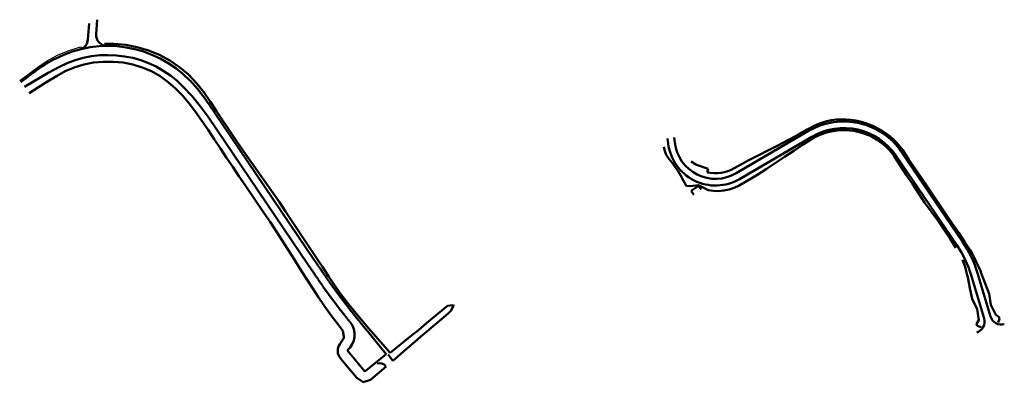
# Model space of a CAD drawing. Units: millimetres. Extents: x 7528939 to 7534528, y 5768066 to 5777614.
# Drawn here: x 7531912 to 7532357, y 5770235 to 5770399 of the extents above; entities that cross this region are included whole.
import ezdxf

# ---------------------------------------------------------------- set-up
doc = ezdxf.new("R2010")
doc.units = ezdxf.units.MM
for name, color, linetype, lineweight in [('_krawedzie_jezdni', 165, 'Continuous', 50), ('_zjazdy_indywidualne', 2, 'Continuous', 50), ('_zjazdy_indywidualne_jako_krawedzie_jezdni_na_PZT', 2, 'Continuous', 50)]:
    doc.layers.add(name, color=color, linetype=linetype, lineweight=lineweight)
doc.layers.add('C-TOPO-FEAT', color=94, linetype='Continuous')

msp = doc.modelspace()

# ---------------------------------------------------------------- linework, layer by layer
at = {"layer": '_krawedzie_jezdni', "ltscale": 2}
for p, q in [((7531925.33, 5770379.27), (7531925.84, 5770379.58)), ((7531925.84, 5770379.58), (7531926.36, 5770379.88)), ((7531926.36, 5770379.88), (7531926.88, 5770380.17)), ((7531926.88, 5770380.17), (7531927.41, 5770380.46)), ((7531927.41, 5770380.46), (7531927.94, 5770380.75)), ((7531927.94, 5770380.75), (7531928.47, 5770381.02)), ((7531918.45, 5770374.64), (7531918.93, 5770374.99)), ((7531918.93, 5770374.99), (7531919.41, 5770375.33)), ((7531919.41, 5770375.33), (7531919.88, 5770375.68)), ((7531919.88, 5770375.68), (7531920.37, 5770376.02)), ((7531920.37, 5770376.02), (7531920.85, 5770376.36)), ((7531920.85, 5770376.36), (7531921.34, 5770376.69)), ((7531921.34, 5770376.69), (7531921.82, 5770377.03)), ((7531921.82, 5770377.03), (7531922.32, 5770377.36)), ((7531922.32, 5770377.36), (7531922.81, 5770377.69)), ((7531922.81, 5770377.69), (7531923.31, 5770378.01)), ((7531923.31, 5770378.01), (7531923.81, 5770378.33)), ((7531923.81, 5770378.33), (7531924.31, 5770378.65)), ((7531924.31, 5770378.65), (7531924.82, 5770378.96)), ((7531924.82, 5770378.96), (7531925.33, 5770379.27)), ((7531925.27, 5770374.64), (7531930.35, 5770377.38)), ((7531912.96, 5770370.47), (7531913.33, 5770370.75)), ((7531913.33, 5770370.75), (7531913.79, 5770371.11)), ((7531913.79, 5770371.11), (7531914.26, 5770371.46)), ((7531914.26, 5770371.46), (7531914.72, 5770371.82)), ((7531914.56, 5770368.39), (7531925.27, 5770374.64)), ((7531914.72, 5770371.82), (7531915.18, 5770372.17)), ((7531915.18, 5770372.17), (7531915.64, 5770372.53)), ((7531915.64, 5770372.53), (7531916.11, 5770372.88)), ((7531916.11, 5770372.88), (7531916.57, 5770373.24)), ((7531916.57, 5770373.24), (7531917.04, 5770373.59)), ((7531917.04, 5770373.59), (7531917.51, 5770373.94)), ((7531917.51, 5770373.94), (7531917.98, 5770374.29)), ((7531917.98, 5770374.29), (7531918.45, 5770374.64)), ((7531989.18, 5770371.26), (7531989.6, 5770370.83)), ((7531989.6, 5770370.83), (7531990.01, 5770370.39)), ((7531986.25, 5770368.39), (7531990.21, 5770364.19)), ((7531990.01, 5770370.39), (7531990.42, 5770369.95)), ((7531990.42, 5770369.95), (7531990.82, 5770369.51)), ((7531990.82, 5770369.51), (7531991.22, 5770369.06)), ((7531991.22, 5770369.06), (7531991.61, 5770368.61)), ((7531991.61, 5770368.61), (7531992, 5770368.16)), ((7531992, 5770368.16), (7531992.38, 5770367.7)), ((7531992.38, 5770367.7), (7531992.76, 5770367.24)), ((7531992.76, 5770367.24), (7531993.14, 5770366.78)), ((7531993.14, 5770366.78), (7531993.51, 5770366.32)), ((7531993.51, 5770366.32), (7531993.87, 5770365.85)), ((7531990.21, 5770364.19), (7531993.89, 5770359.6)), ((7531993.87, 5770365.85), (7531994.24, 5770365.38)), ((7531994.24, 5770365.38), (7531994.6, 5770364.91)), ((7531994.6, 5770364.91), (7531994.95, 5770364.44)), ((7531994.95, 5770364.44), (7531995.3, 5770363.97)), ((7531995.3, 5770363.97), (7531995.65, 5770363.49)), ((7531995.65, 5770363.49), (7531996, 5770363.01)), ((7531996, 5770363.01), (7531996.35, 5770362.54)), ((7531996.35, 5770362.54), (7531996.69, 5770362.06)), ((7531996.69, 5770362.06), (7531997.03, 5770361.58)), ((7531997.03, 5770361.58), (7531997.36, 5770361.1)), ((7531993.89, 5770359.6), (7531997.43, 5770354.8)), ((7531997.36, 5770361.1), (7531997.7, 5770360.62)), ((7531997.7, 5770360.62), (7531998.03, 5770360.14)), ((7531998.03, 5770360.14), (7531998.36, 5770359.65)), ((7531998.36, 5770359.65), (7531998.69, 5770359.17)), ((7531998.69, 5770359.17), (7531999.02, 5770358.69)), ((7531999.02, 5770358.69), (7531999.35, 5770358.21)), ((7531999.35, 5770358.21), (7531999.68, 5770357.73)), ((7531999.68, 5770357.73), (7532000, 5770357.25)), ((7532000, 5770357.25), (7532000.33, 5770356.76)), ((7531997.43, 5770354.8), (7532042.58, 5770288.11)), ((7532000.33, 5770356.76), (7532045.48, 5770290.08)), ((7532042.58, 5770288.11), (7532042.8, 5770287.79)), ((7532042.8, 5770287.79), (7532043.02, 5770287.47)), ((7532043.02, 5770287.47), (7532043.23, 5770287.15)), ((7532043.23, 5770287.15), (7532043.45, 5770286.83)), ((7532043.45, 5770286.83), (7532043.67, 5770286.51)), ((7532043.67, 5770286.51), (7532043.89, 5770286.19)), ((7532043.89, 5770286.19), (7532044.1, 5770285.87)), ((7532045.48, 5770290.08), (7532045.7, 5770289.76)), ((7532045.7, 5770289.76), (7532045.91, 5770289.44)), ((7532045.91, 5770289.44), (7532046.13, 5770289.12)), ((7532046.13, 5770289.12), (7532046.35, 5770288.8)), ((7532046.35, 5770288.8), (7532046.56, 5770288.48)), ((7532046.56, 5770288.48), (7532046.78, 5770288.16)), ((7532046.78, 5770288.16), (7532047, 5770287.84)), ((7532047, 5770287.84), (7532047.22, 5770287.52)), ((7532047.22, 5770287.52), (7532047.43, 5770287.2)), ((7532047.43, 5770287.2), (7532047.65, 5770286.88)), ((7532047.65, 5770286.88), (7532047.87, 5770286.56)), ((7532047.87, 5770286.56), (7532048.09, 5770286.24)), ((7532048.09, 5770286.24), (7532048.3, 5770285.92)), ((7532044.1, 5770285.87), (7532044.32, 5770285.55)), ((7532044.32, 5770285.55), (7532044.54, 5770285.23)), ((7532044.54, 5770285.23), (7532044.76, 5770284.91)), ((7532044.76, 5770284.91), (7532044.97, 5770284.59)), ((7532044.97, 5770284.59), (7532045.19, 5770284.27)), ((7532045.19, 5770284.27), (7532045.41, 5770283.95)), ((7532045.41, 5770283.95), (7532045.63, 5770283.63)), ((7532045.63, 5770283.63), (7532045.85, 5770283.3)), ((7532045.85, 5770283.3), (7532046.07, 5770282.98)), ((7532046.07, 5770282.98), (7532046.29, 5770282.66)), ((7532046.29, 5770282.66), (7532046.51, 5770282.34)), ((7532046.51, 5770282.34), (7532046.73, 5770282.02)), ((7532046.73, 5770282.02), (7532046.95, 5770281.7)), ((7532046.95, 5770281.7), (7532047.17, 5770281.38)), ((7532048.3, 5770285.92), (7532048.52, 5770285.6)), ((7532048.52, 5770285.6), (7532048.74, 5770285.28)), ((7532048.74, 5770285.28), (7532048.96, 5770284.96)), ((7532048.96, 5770284.96), (7532049.17, 5770284.64)), ((7532049.17, 5770284.64), (7532049.39, 5770284.33)), ((7532049.39, 5770284.33), (7532049.61, 5770284.01)), ((7532049.61, 5770284.01), (7532049.83, 5770283.69)), ((7532049.83, 5770283.69), (7532050.05, 5770283.37)), ((7532050.05, 5770283.37), (7532050.27, 5770283.06)), ((7532050.27, 5770283.06), (7532050.49, 5770282.74)), ((7532050.49, 5770282.74), (7532050.71, 5770282.42)), ((7532050.71, 5770282.42), (7532050.93, 5770282.11)), ((7532050.93, 5770282.11), (7532051.15, 5770281.79)), ((7532051.15, 5770281.79), (7532051.37, 5770281.47)), ((7532047.17, 5770281.38), (7532047.39, 5770281.06)), ((7532047.39, 5770281.06), (7532047.61, 5770280.74)), ((7532047.61, 5770280.74), (7532047.83, 5770280.43)), ((7532047.83, 5770280.43), (7532048.05, 5770280.11)), ((7532048.05, 5770280.11), (7532048.28, 5770279.79)), ((7532048.28, 5770279.79), (7532048.5, 5770279.47)), ((7532048.5, 5770279.47), (7532048.72, 5770279.15)), ((7532048.72, 5770279.15), (7532048.95, 5770278.83)), ((7532048.95, 5770278.83), (7532049.17, 5770278.51)), ((7532049.17, 5770278.51), (7532049.4, 5770278.19)), ((7532051.37, 5770281.47), (7532051.59, 5770281.16)), ((7532051.59, 5770281.16), (7532051.81, 5770280.84)), ((7532051.81, 5770280.84), (7532052.03, 5770280.53)), ((7532052.03, 5770280.53), (7532052.25, 5770280.21)), ((7532059.14, 5770265.16), (7532059.22, 5770265.07)), ((7532059.22, 5770265.07), (7532059.29, 5770264.97)), ((7532059.29, 5770264.97), (7532059.37, 5770264.88)), ((7532059.37, 5770264.88), (7532059.44, 5770264.78)), ((7532059.44, 5770264.78), (7532059.52, 5770264.68)), ((7532059.52, 5770264.68), (7532059.6, 5770264.59)), ((7532059.6, 5770264.59), (7532059.67, 5770264.49)), ((7532059.67, 5770264.49), (7532059.75, 5770264.4)), ((7532059.75, 5770264.4), (7532059.83, 5770264.3)), ((7532059.83, 5770264.3), (7532059.9, 5770264.2)), ((7532059.9, 5770264.2), (7532059.98, 5770264.11)), ((7532059.98, 5770264.11), (7532060.06, 5770264.01)), ((7532060.06, 5770264.01), (7532060.13, 5770263.92)), ((7532060.13, 5770263.92), (7532060.21, 5770263.82)), ((7532060.21, 5770263.82), (7532060.28, 5770263.72)), ((7532061.89, 5770267.33), (7532062.12, 5770267.03)), ((7532062.12, 5770267.03), (7532062.36, 5770266.73)), ((7532062.36, 5770266.73), (7532062.6, 5770266.43)), ((7532062.6, 5770266.43), (7532062.84, 5770266.13)), ((7532062.84, 5770266.13), (7532063.08, 5770265.83)), ((7532063.08, 5770265.83), (7532063.33, 5770265.53)), ((7532063.33, 5770265.53), (7532063.57, 5770265.23)), ((7532063.57, 5770265.23), (7532063.81, 5770264.93)), ((7532063.81, 5770264.93), (7532064.05, 5770264.63)), ((7532064.05, 5770264.63), (7532064.29, 5770264.33)), ((7532064.29, 5770264.33), (7532064.53, 5770264.03)), ((7532064.53, 5770264.03), (7532064.78, 5770263.73)), ((7532060.28, 5770263.72), (7532060.36, 5770263.63)), ((7532060.36, 5770263.63), (7532060.44, 5770263.53)), ((7532060.44, 5770263.53), (7532060.51, 5770263.44)), ((7532060.51, 5770263.44), (7532060.59, 5770263.34)), ((7532060.59, 5770263.34), (7532060.67, 5770263.25)), ((7532060.67, 5770263.25), (7532060.74, 5770263.15)), ((7532060.74, 5770263.15), (7532060.82, 5770263.06)), ((7532060.82, 5770263.06), (7532060.9, 5770262.96)), ((7532060.9, 5770262.96), (7532060.97, 5770262.86)), ((7532060.97, 5770262.86), (7532061.05, 5770262.77)), ((7532061.05, 5770262.77), (7532061.13, 5770262.67)), ((7532061.13, 5770262.67), (7532061.21, 5770262.58)), ((7532061.21, 5770262.58), (7532061.28, 5770262.48)), ((7532061.28, 5770262.48), (7532061.36, 5770262.39)), ((7532061.36, 5770262.39), (7532061.44, 5770262.29)), ((7532061.44, 5770262.29), (7532061.51, 5770262.2)), ((7532064.78, 5770263.73), (7532065.02, 5770263.43)), ((7532065.02, 5770263.43), (7532065.26, 5770263.13)), ((7532065.26, 5770263.13), (7532065.51, 5770262.83)), ((7532065.51, 5770262.83), (7532065.75, 5770262.53)), ((7532065.75, 5770262.53), (7532066, 5770262.23)), ((7532066, 5770262.23), (7532066.24, 5770261.93)), ((7532066.24, 5770261.93), (7532066.48, 5770261.63)), ((7532066.48, 5770261.63), (7532066.73, 5770261.33)), ((7532066.73, 5770261.33), (7532066.97, 5770261.04)), ((7532066.97, 5770261.04), (7532067.22, 5770260.74)), ((7532067.22, 5770260.74), (7532067.46, 5770260.44)), ((7532067.46, 5770260.44), (7532067.71, 5770260.14)), ((7532067.71, 5770260.14), (7532067.96, 5770259.84)), ((7532067.96, 5770259.84), (7532068.2, 5770259.54)), ((7532068.2, 5770259.54), (7532068.45, 5770259.24)), ((7532068.45, 5770259.24), (7532068.69, 5770258.95)), ((7532068.69, 5770258.95), (7532068.94, 5770258.65)), ((7532068.94, 5770258.65), (7532069.19, 5770258.35)), ((7532069.19, 5770258.35), (7532069.43, 5770258.05)), ((7532069.43, 5770258.05), (7532077.82, 5770247.86)), ((7532060.25, 5770249.58, -117.64), (7532060.23, 5770249.56, -117.64)), ((7532060.23, 5770249.56, -117.64), (7532068.18, 5770239.91, -117.64)), ((7532068.18, 5770239.91, -117.64), (7532077.82, 5770247.86, -117.64))]:
    msp.add_line(p, q, dxfattribs=at)
for centre, radius, start, end in [((7531952.21, 5770335.04), 51.75, 44.4127, 117.3147), ((7531952.21, 5770335.04), 47.65, 44.4127, 117.3147), ((7532295.83, 5770452.33), 301.75, 215.2454, 218.3354), ((7532295.83, 5770452.33), 298.25, 215.2454, 218.3354), ((7532054.53, 5770256.52, -117.64), 9, 309.4813, 39.0766)]:
    msp.add_arc(centre, radius, start, end, dxfattribs=at)
at = {"layer": '_zjazdy_indywidualne'}
for p, q in [((7531946.91, 5770392.14), (7531947.36, 5770398.61)), ((7531943.22, 5770389.69), (7531943.73, 5770396.84))]:
    msp.add_line(p, q, dxfattribs=at)
for centre, start, end in [((7531938.24, 5770390.05), 283.9879, 355.9662), ((7531951.89, 5770391.79), 175.9662, 270.4657), ((7532342.72, 5770262.42), 286.6761, 16.6761), ((7532355.17, 5770266.15), 196.6761, 286.6761)]:
    msp.add_arc(centre, 5, start, end, dxfattribs=at)
at = {"layer": '_zjazdy_indywidualne_jako_krawedzie_jezdni_na_PZT'}
for p, q in [((7532268.34, 5770348.44), (7532235.67, 5770329.35)), ((7532204.98, 5770342.83), (7532204.72, 5770345.08)), ((7532207.96, 5770343.18), (7532207.7, 5770345.43)), ((7532269.85, 5770345.85), (7532237.19, 5770326.76)), ((7532335.3, 5770296.79), (7532307.81, 5770337.26)), ((7532337.78, 5770298.47), (7532310.29, 5770338.94)), ((7532347.51, 5770263.86), (7532341.64, 5770283.45)), ((7532350.38, 5770264.72), (7532344.51, 5770284.31))]:
    msp.add_line(p, q, dxfattribs=at)
for centre, radius, start, end in [((7532284.23, 5770321.24), 31.5, 34.1849, 120.2964), ((7532284.23, 5770321.24), 28.5, 34.1849, 120.2964), ((7532226.34, 5770345.33), 21.5, 186.663, 300.2964), ((7532226.34, 5770345.33), 18.5, 186.663, 300.2964), ((7532295.18, 5770269.54), 48.5, 16.6761, 34.1849), ((7532295.18, 5770269.54), 51.5, 16.6761, 34.1849)]:
    msp.add_arc(centre, radius, start, end, dxfattribs=at)
at = {"layer": 'C-TOPO-FEAT', "color": 94, "linetype": 'Continuous', "lineweight": 30}
for p, q in [((7531929.46, 5770382.61), (7531934.32, 5770384.65)), ((7531934.32, 5770384.65), (7531939.37, 5770386.18)), ((7531939.37, 5770386.18), (7531940.39, 5770386.38)), ((7531920.58, 5770377.17), (7531924.88, 5770380.06)), ((7531924.88, 5770380.06), (7531929.46, 5770382.61)), ((7531916.49, 5770374.12), (7531920.58, 5770377.17)), ((7531912.45, 5770371.13), (7531916.49, 5770374.12))]:
    msp.add_line(p, q, dxfattribs=at)
at = {"layer": 'C-TOPO-FEAT', "color": 55, "linetype": 'Continuous', "lineweight": 50}
for p, q in [((7531950.76, 5770387.7), (7531955.06, 5770387.74)), ((7531955.06, 5770387.74), (7531960.32, 5770387.29)), ((7531960.32, 5770387.29), (7531965.49, 5770386.22)), ((7531965.49, 5770386.22), (7531970.58, 5770384.75)), ((7531970.58, 5770384.75), (7531975.5, 5770382.78)), ((7531945.71, 5770379.26), (7531950.15, 5770379.66)), ((7531950.15, 5770379.66), (7531954.62, 5770379.68)), ((7531954.62, 5770379.68), (7531959.07, 5770379.27)), ((7531975.5, 5770382.78), (7531980.19, 5770380.28)), ((7531980.19, 5770380.28), (7531984.57, 5770377.27)), ((7531929.02, 5770373.13), (7531932.94, 5770375.35)), ((7531932.94, 5770375.35), (7531937.04, 5770377.13)), ((7531937.04, 5770377.13), (7531941.32, 5770378.42)), ((7531941.32, 5770378.42), (7531945.71, 5770379.26)), ((7531959.07, 5770379.27), (7531963.47, 5770378.41)), ((7531963.47, 5770378.41), (7531967.75, 5770377.11)), ((7531967.75, 5770377.11), (7531971.88, 5770375.36)), ((7531971.88, 5770375.36), (7531975.76, 5770373.12)), ((7531984.57, 5770377.27), (7531988.62, 5770373.83)), ((7531920.98, 5770368.17), (7531925.05, 5770370.73)), ((7531925.05, 5770370.73), (7531929.02, 5770373.13)), ((7531975.76, 5770373.12), (7531979.39, 5770370.51)), ((7531979.39, 5770370.51), (7531982.77, 5770367.6)), ((7531988.62, 5770373.83), (7531992.26, 5770369.97)), ((7531916.77, 5770365.53), (7531920.98, 5770368.17)), ((7531982.77, 5770367.6), (7531985.88, 5770364.36)), ((7531992.26, 5770369.97), (7531995.48, 5770365.87)), ((7531985.88, 5770364.36), (7531988.9, 5770360.85)), ((7531995.48, 5770365.87), (7531998.4, 5770361.66)), ((7531998.4, 5770361.66), (7532001.16, 5770357.43)), ((7531988.9, 5770360.85), (7531991.8, 5770357.05)), ((7532001.16, 5770357.43), (7532003.93, 5770353.27)), ((7531991.8, 5770357.05), (7531994.66, 5770353.04)), ((7531994.66, 5770353.04), (7531997.44, 5770348.88)), ((7532003.93, 5770353.27), (7532006.74, 5770349.14)), ((7532276.6, 5770352.82), (7532274.53, 5770352.19)), ((7532278.71, 5770353.32), (7532276.6, 5770352.82)), ((7532280.86, 5770353.55), (7532278.71, 5770353.32)), ((7532283.02, 5770353.65), (7532280.86, 5770353.55)), ((7532285.19, 5770353.62), (7532283.02, 5770353.65)), ((7532287.34, 5770353.46), (7532285.19, 5770353.62)), ((7532289.47, 5770353.16), (7532287.34, 5770353.46)), ((7532291.58, 5770352.71), (7532289.47, 5770353.16)), ((7532293.66, 5770352.14), (7532291.58, 5770352.71)), ((7531997.44, 5770348.88), (7532000.21, 5770344.72)), ((7532006.74, 5770349.14), (7532009.57, 5770345.01)), ((7532267.7, 5770349.03), (7532263.32, 5770346.61)), ((7532268.62, 5770349.56), (7532267.7, 5770349.03)), ((7532270.53, 5770350.56), (7532268.62, 5770349.56)), ((7532272.5, 5770351.44), (7532270.53, 5770350.56)), ((7532274.53, 5770352.19), (7532272.5, 5770351.44)), ((7532279.56, 5770348.35), (7532277.75, 5770348.04)), ((7532281.38, 5770348.59), (7532279.56, 5770348.35)), ((7532283.21, 5770348.75), (7532281.38, 5770348.59)), ((7532285.04, 5770348.78), (7532283.21, 5770348.75)), ((7532286.88, 5770348.68), (7532285.04, 5770348.78)), ((7532288.7, 5770348.45), (7532286.88, 5770348.68)), ((7532290.51, 5770348.1), (7532288.7, 5770348.45)), ((7532295.69, 5770351.42), (7532293.66, 5770352.14)), ((7532297.67, 5770350.58), (7532295.69, 5770351.42)), ((7532299.59, 5770349.61), (7532297.67, 5770350.58)), ((7532301.45, 5770348.54), (7532299.59, 5770349.61)), ((7532303.25, 5770347.36), (7532301.45, 5770348.54)), ((7532000.21, 5770344.72), (7532002.98, 5770340.55)), ((7532009.57, 5770345.01), (7532012.4, 5770340.89)), ((7532258.91, 5770344.26), (7532254.46, 5770341.96)), ((7532263.32, 5770346.61), (7532258.91, 5770344.26)), ((7532270.05, 5770345.02), (7532265.86, 5770342.28)), ((7532270.86, 5770345.49), (7532270.05, 5770345.02)), ((7532272.51, 5770346.31), (7532270.86, 5770345.49)), ((7532274.22, 5770347.01), (7532272.51, 5770346.31)), ((7532275.97, 5770347.59), (7532274.22, 5770347.01)), ((7532277.75, 5770348.04), (7532275.97, 5770347.59)), ((7532292.28, 5770347.63), (7532290.51, 5770348.1)), ((7532294.02, 5770347.04), (7532292.28, 5770347.63)), ((7532295.72, 5770346.34), (7532294.02, 5770347.04)), ((7532297.38, 5770345.53), (7532295.72, 5770346.34)), ((7532298.97, 5770344.61), (7532297.38, 5770345.53)), ((7532300.5, 5770343.59), (7532298.97, 5770344.61)), ((7532304.96, 5770346.05), (7532303.25, 5770347.36)), ((7532306.59, 5770344.63), (7532304.96, 5770346.05)), ((7532308.12, 5770343.11), (7532306.59, 5770344.63)), ((7532002.98, 5770340.55), (7532005.74, 5770336.38)), ((7532012.4, 5770340.89), (7532015.26, 5770336.79)), ((7532203.35, 5770339.98), (7532203.06, 5770341.35)), ((7532204.1, 5770337.74), (7532203.35, 5770339.98)), ((7532254.46, 5770341.96), (7532241.11, 5770335.08)), ((7532261.66, 5770339.54), (7532257.49, 5770336.78)), ((7532265.86, 5770342.28), (7532261.66, 5770339.54)), ((7532301.97, 5770342.47), (7532300.5, 5770343.59)), ((7532303.36, 5770341.25), (7532301.97, 5770342.47)), ((7532304.66, 5770339.95), (7532303.36, 5770341.25)), ((7532305.87, 5770338.55), (7532304.66, 5770339.95)), ((7532309.53, 5770341.48), (7532308.12, 5770343.11)), ((7532310.78, 5770339.72), (7532309.53, 5770341.48)), ((7532313.54, 5770335.52), (7532310.78, 5770339.72)), ((7532005.74, 5770336.38), (7532008.53, 5770332.24)), ((7532015.26, 5770336.79), (7532029.58, 5770316.3)), ((7532205.44, 5770335.78), (7532204.1, 5770337.74)), ((7532206.86, 5770333.95), (7532205.44, 5770335.78)), ((7532241.11, 5770335.08), (7532236.74, 5770332.65)), ((7532257.49, 5770336.78), (7532249.13, 5770331.26)), ((7532306.94, 5770337.04), (7532305.87, 5770338.55)), ((7532309.65, 5770332.87), (7532306.94, 5770337.04)), ((7532316.39, 5770331.41), (7532313.54, 5770335.52)), ((7532008.53, 5770332.24), (7532011.33, 5770328.09)), ((7532208.09, 5770332.06), (7532206.86, 5770333.95)), ((7532209.5, 5770330.29), (7532208.09, 5770332.06)), ((7532218.21, 5770333.07), (7532223.09, 5770331.35)), ((7532223.09, 5770331.35), (7532222.56, 5770329.73)), ((7532233.45, 5770330.89), (7532231.96, 5770330.31)), ((7532236.74, 5770332.65), (7532233.45, 5770330.89)), ((7532249.13, 5770331.26), (7532244.92, 5770328.56)), ((7532312.4, 5770328.7), (7532309.65, 5770332.87)), ((7532319.22, 5770327.29), (7532316.39, 5770331.41)), ((7532011.33, 5770328.09), (7532014.14, 5770323.95)), ((7532210.68, 5770328.25), (7532209.5, 5770330.29)), ((7532211.87, 5770325.97), (7532210.68, 5770328.25)), ((7532224.08, 5770329.51), (7532222.56, 5770329.73)), ((7532225.67, 5770329.39), (7532224.08, 5770329.51)), ((7532227.26, 5770329.41), (7532225.67, 5770329.39)), ((7532228.85, 5770329.57), (7532227.26, 5770329.41)), ((7532230.42, 5770329.87), (7532228.85, 5770329.57)), ((7532231.96, 5770330.31), (7532230.42, 5770329.87)), ((7532244.92, 5770328.56), (7532240.64, 5770325.96)), ((7532315.19, 5770324.55), (7532312.4, 5770328.7)), ((7532322.05, 5770323.17), (7532319.22, 5770327.29)), ((7532014.14, 5770323.95), (7532022.58, 5770311.56)), ((7532213.24, 5770323.58), (7532211.87, 5770325.97)), ((7532216.13, 5770323.77), (7532213.24, 5770323.58)), ((7532218.71, 5770323.64), (7532215.36, 5770321.44)), ((7532218.73, 5770323.96), (7532216.13, 5770323.77)), ((7532219.88, 5770322), (7532218.71, 5770323.64)), ((7532220.81, 5770322.94), (7532218.73, 5770323.96)), ((7532222.97, 5770321.75), (7532220.81, 5770322.94)), ((7532225.33, 5770321.42), (7532222.97, 5770321.75)), ((7532230.12, 5770321.57), (7532227.73, 5770321.35)), ((7532232.47, 5770322.07), (7532230.12, 5770321.57)), ((7532234.75, 5770322.83), (7532232.47, 5770322.07)), ((7532236.95, 5770323.81), (7532234.75, 5770322.83)), ((7532240.64, 5770325.96), (7532236.95, 5770323.81)), ((7532317.93, 5770320.37), (7532315.19, 5770324.55)), ((7532324.88, 5770319.04), (7532322.05, 5770323.17)), ((7532216.51, 5770319.67), (7532215.36, 5770321.44)), ((7532227.73, 5770321.35), (7532225.33, 5770321.42)), ((7532320.61, 5770316.14), (7532317.93, 5770320.37)), ((7532327.6, 5770314.85), (7532324.88, 5770319.04)), ((7532029.58, 5770316.3), (7532032.42, 5770312.18)), ((7532323.65, 5770312.17), (7532320.61, 5770316.14)), ((7532330.43, 5770310.73), (7532327.6, 5770314.85)), ((7532022.58, 5770311.56), (7532025.37, 5770307.41)), ((7532032.42, 5770312.18), (7532046.23, 5770291.34)), ((7532326.55, 5770308.09), (7532323.65, 5770312.17)), ((7532333.28, 5770306.62), (7532330.43, 5770310.73)), ((7532025.37, 5770307.41), (7532028.07, 5770303.2)), ((7532329.39, 5770303.98), (7532326.55, 5770308.09)), ((7532332.18, 5770299.82), (7532329.39, 5770303.98)), ((7532336.05, 5770302.46), (7532333.28, 5770306.62)), ((7532028.07, 5770303.2), (7532030.78, 5770298.99)), ((7532334.8, 5770295.77), (7532332.18, 5770299.82)), ((7532338.87, 5770298.29), (7532336.05, 5770302.46)), ((7532030.78, 5770298.99), (7532033.49, 5770294.79)), ((7532340.05, 5770296.55), (7532338.87, 5770298.29)), ((7532341.14, 5770294.76), (7532340.05, 5770296.55)), ((7532033.49, 5770294.79), (7532036.19, 5770290.58)), ((7532036.19, 5770290.58), (7532038.89, 5770286.37)), ((7532046.23, 5770291.34), (7532048.99, 5770287.18)), ((7532342.19, 5770292.94), (7532341.14, 5770294.76)), ((7532343.18, 5770291.08), (7532342.19, 5770292.94)), ((7532344.11, 5770289.19), (7532343.18, 5770291.08)), ((7532038.89, 5770286.37), (7532041.6, 5770282.15)), ((7532048.99, 5770287.18), (7532051.72, 5770283.02)), ((7532338.28, 5770288.88), (7532337.72, 5770290.26)), ((7532338.9, 5770287.1), (7532338.28, 5770288.88)), ((7532339.44, 5770285.29), (7532338.9, 5770287.1)), ((7532344.98, 5770287.26), (7532344.11, 5770289.19)), ((7532345.79, 5770285.3), (7532344.98, 5770287.26)), ((7532041.6, 5770282.15), (7532044.31, 5770277.87)), ((7532051.72, 5770283.02), (7532054.5, 5770278.92)), ((7532339.9, 5770283.46), (7532339.44, 5770285.29)), ((7532340.1, 5770282.52), (7532339.9, 5770283.46)), ((7532341.11, 5770277.6), (7532340.1, 5770282.52)), ((7532346.17, 5770284.33), (7532345.79, 5770285.3)), ((7532348.01, 5770279.67), (7532346.17, 5770284.33)), ((7532044.31, 5770277.87), (7532047.11, 5770273.61)), ((7532054.5, 5770278.92), (7532057.34, 5770274.86)), ((7532342.18, 5770272.7), (7532341.11, 5770277.6)), ((7532349.8, 5770274.98), (7532348.01, 5770279.67)), ((7532047.11, 5770273.61), (7532049.99, 5770269.39)), ((7532057.34, 5770274.86), (7532060.33, 5770270.91)), ((7532344.38, 5770268.14), (7532342.18, 5770272.7)), ((7532350.59, 5770270), (7532349.8, 5770274.98)), ((7532049.99, 5770269.39), (7532052.95, 5770265.22)), ((7532060.33, 5770270.91), (7532063.43, 5770267.05)), ((7532096.16, 5770261.9), (7532105.4, 5770269.55)), ((7532105.4, 5770269.55), (7532107.7, 5770269.92)), ((7532107.13, 5770267.49), (7532108.04, 5770269.51)), ((7532107.7, 5770269.92), (7532107.63, 5770270.1)), ((7532108.04, 5770269.51), (7532108.16, 5770270.23)), ((7532352.78, 5770265.46), (7532350.59, 5770270)), ((7532052.95, 5770265.22), (7532056.08, 5770261.19)), ((7532063.43, 5770267.05), (7532066.61, 5770263.23)), ((7532095.01, 5770257.04), (7532105.71, 5770266.07)), ((7532105.71, 5770266.07), (7532107.13, 5770267.49)), ((7532345.15, 5770263.15), (7532344.38, 5770268.14)), ((7532354.2, 5770264.59), (7532352.78, 5770265.46)), ((7532354.48, 5770263.66), (7532354.2, 5770264.59)), ((7532056.08, 5770261.19), (7532058.19, 5770258.25)), ((7532066.61, 5770263.23), (7532069.86, 5770259.45)), ((7532069.86, 5770259.45), (7532070.85, 5770258.31)), ((7532091.56, 5770258.05), (7532094.62, 5770260.63)), ((7532094.62, 5770260.63), (7532096.16, 5770261.9)), ((7532344.12, 5770261.54), (7532345.15, 5770263.15)), ((7532344.41, 5770260.59), (7532344.12, 5770261.54)), ((7532346.18, 5770259.96), (7532344.41, 5770260.59)), ((7532353.76, 5770262.14), (7532354.48, 5770263.66)), ((7532058.19, 5770258.25), (7532058.63, 5770255.7)), ((7532070.85, 5770258.31), (7532079.52, 5770248.41)), ((7532079.52, 5770248.41), (7532088.4, 5770255.59)), ((7532088.4, 5770255.59), (7532089.99, 5770256.81)), ((7532089.99, 5770256.81), (7532091.56, 5770258.05)), ((7532091.96, 5770254.45), (7532093.47, 5770255.76)), ((7532093.47, 5770255.76), (7532095.01, 5770257.04)), ((7532058.35, 5770254.52), (7532056.83, 5770252.37)), ((7532084.38, 5770247.92), (7532091.96, 5770254.45)), ((7532078.66, 5770247.58), (7532080.75, 5770244.78)), ((7532080.75, 5770244.78), (7532082.87, 5770246.61)), ((7532082.87, 5770246.61), (7532084.38, 5770247.92)), ((7532057.1, 5770246), (7532057.34, 5770245.69)), ((7532057.34, 5770245.69), (7532058.84, 5770243.88)), ((7532058.84, 5770243.88), (7532062.05, 5770240.05)), ((7532070.75, 5770236.16), (7532077.71, 5770242.16)), ((7532077.71, 5770242.16), (7532077.61, 5770242.29)), ((7532062.05, 5770240.05), (7532064.55, 5770237.07)), ((7532064.48, 5770237.08), (7532067.37, 5770235.1)), ((7532067.37, 5770235.1), (7532070.75, 5770236.16))]:
    msp.add_line(p, q, dxfattribs=at)
for centre, radius, start, end in [((7532221.17, 5770341.42), 8.85, 229.2332, 250.506), ((7532057.05, 5770255.45), 1.6, 324.6264, 9.1637), ((7532061.22, 5770249.36), 5.32, 145.6022, 219.2072), ((7532074.81, 5770240.2), 3.5, 36.8185, 107.6945)]:
    msp.add_arc(centre, radius, start, end, dxfattribs=at)

doc.saveas('drawing.dxf')
